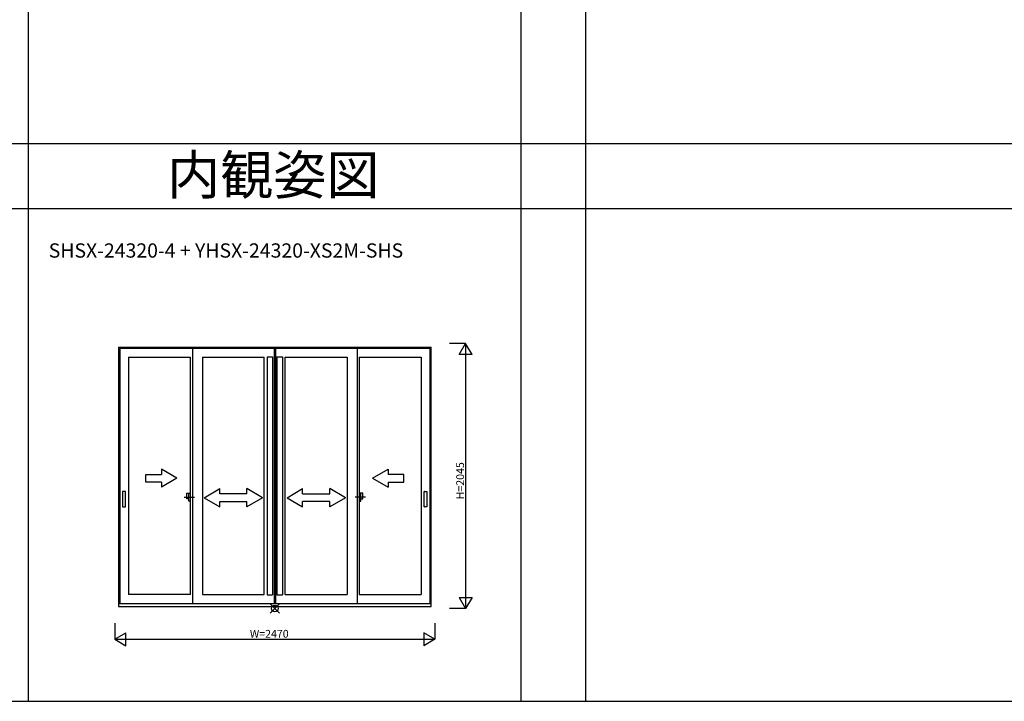
# Model space of a CAD drawing. Extents: x 0 to 27500, y 0 to 20000.
# Drawn here: x 8032 to 15627, y 0 to 5256 of the extents above; entities that cross this region are included whole.
import ezdxf
from ezdxf.enums import TextEntityAlignment as Align

# ---------------------------------------------------------------- set-up
doc = ezdxf.new("R2010")
doc.units = 0
doc.linetypes.add('PHANTOM2', pattern=[31.75, 15.875, -3.175, 3.175, -3.175, 3.175, -3.175])
doc.layers.get('0').update_dxf_attribs({"linetype": 'CONTINUOUS'})
for name, color, linetype in [('YKK_A1', 4, 'CONTINUOUS'), ('YKK_A2', 3, 'CONTINUOUS'), ('YKK_F1', 7, 'CONTINUOUS'), ('YKK_IN', 1, 'CONTINUOUS'), ('YKK_N1', 2, 'CONTINUOUS')]:
    doc.layers.add(name, color=color, linetype=linetype)
doc.styles.add('EXTFONT', font='txt.shx', dxfattribs={"height": 60, "bigfont": 'EXTFONT'})
doc.styles.get("Standard").update_dxf_attribs({"font": 'txt', "bigfont": 'BIGFONT'})

msp = doc.modelspace()

# ---------------------------------------------------------------- linework, layer by layer
at = {"layer": 'YKK_A1'}
for p, q in [((8795, 2730), (11205, 2730)), ((8795, 2730), (8795, 730)), ((11196, 2721), (8804, 2721)), ((8804, 2721), (8804, 754)), ((9365.5, 2721), (9365.5, 754)), ((9995, 2721), (9995, 754)), ((10005, 2721), (10005, 754)), ((10634.5, 2721), (10634.5, 754)), ((11196, 2721), (11196, 754)), ((11205, 730), (11205, 2730)), ((8871, 2653), (8871, 823)), ((8871, 2653), (9348.5, 2653)), ((9348.5, 2653), (9348.5, 823)), ((9441.5, 2653), (9919, 2653)), ((9441.5, 2653), (9441.5, 823)), ((9919, 823), (9919, 2653)), ((9940, 2656), (9940, 820)), ((9940, 2656), (9983, 2656)), ((9983, 2656), (9983, 820)), ((10017, 2656), (10017, 820)), ((10017, 2656), (10060, 2656)), ((10060, 2656), (10060, 820)), ((10081, 823), (10081, 2653)), ((10081, 2653), (10558.5, 2653)), ((10558.5, 2653), (10558.5, 823)), ((10651.5, 2653), (10651.5, 823)), ((10651.5, 2653), (11129, 2653)), ((11129, 2653), (11129, 823)), ((9348.5, 823), (8871, 823)), ((9441.5, 823), (9919, 823)), ((9940, 820), (9983, 820)), ((10017, 820), (10060, 820)), ((10081, 823), (10558.5, 823)), ((10651.5, 823), (11129, 823)), ((11205, 751.5), (8795, 751.5)), ((8795, 730), (11205, 730)), ((8804, 754), (11196, 754))]:
    msp.add_line(p, q, dxfattribs=at)
at = {"layer": 'YKK_A1', "linetype": 'Continuous'}
for p, q in [((9005.2, 1749.8), (9125.2, 1749.8)), ((9005.2, 1689.8), (9005.2, 1749.8)), ((9245.2, 1719.8), (9125.2, 1789)), ((9125.2, 1789), (9125.2, 1749.8)), ((10754.8, 1719.8), (10874.8, 1789)), ((10874.8, 1789), (10874.8, 1749.8)), ((10994.8, 1749.8), (10874.8, 1749.8)), ((10994.8, 1689.8), (10994.8, 1749.8)), ((9125.2, 1689.8), (9005.2, 1689.8)), ((9245.2, 1719.8), (9125.2, 1650.5)), ((9125.2, 1689.8), (9125.2, 1650.5)), ((10754.8, 1719.8), (10874.8, 1650.5)), ((10874.8, 1689.8), (10994.8, 1689.8)), ((10874.8, 1689.8), (10874.8, 1650.5)), ((9455.2, 1569.7), (9575.2, 1639.7)), ((9575.2, 1599.7), (9575.2, 1639.7)), ((9785.2, 1599.7), (9575.2, 1599.7)), ((9905.2, 1569.7), (9785.2, 1639.7)), ((9785.2, 1599.7), (9785.2, 1639.7)), ((10094.8, 1569.7), (10214.8, 1639.7)), ((10214.8, 1599.7), (10214.8, 1639.7)), ((10214.8, 1599.7), (10424.8, 1599.7)), ((10544.8, 1569.7), (10424.8, 1639.7)), ((10424.8, 1599.7), (10424.8, 1639.7)), ((9455.2, 1569.7), (9575.2, 1500.5)), ((9575.2, 1539.7), (9785.2, 1539.7)), ((9575.2, 1500.5), (9575.2, 1539.7)), ((9905.2, 1569.7), (9785.2, 1500.5)), ((9785.2, 1500.5), (9785.2, 1539.7)), ((10094.8, 1569.7), (10214.8, 1500.5)), ((10424.8, 1539.7), (10214.8, 1539.7)), ((10214.8, 1500.5), (10214.8, 1539.7)), ((10544.8, 1569.7), (10424.8, 1500.5)), ((10424.8, 1500.5), (10424.8, 1539.7))]:
    msp.add_line(p, q, dxfattribs=at)
at = {"layer": 'YKK_A1', "lineweight": 30}
for p, q in [((8826, 1617.5), (8826, 1500.5)), ((8846.5, 1619), (8827.5, 1619)), ((8848, 1500.5), (8848, 1617.5)), ((11152, 1500.5), (11152, 1617.5)), ((11153.5, 1619), (11172.5, 1619)), ((11174, 1617.5), (11174, 1500.5)), ((8827.5, 1499), (8846.5, 1499)), ((11172.5, 1499), (11153.5, 1499))]:
    msp.add_line(p, q, dxfattribs=at)
at = {"layer": 'YKK_A1', "linetype": 'PHANTOM2'}
for p, q in [((9300.5, 1574), (9380.5, 1574)), ((10699.5, 1574), (10619.5, 1574))]:
    msp.add_line(p, q, dxfattribs=at)
at = {"layer": 'YKK_A1', "lineweight": 30}
for centre, start, end in [((8827.5, 1617.5), 90, 180), ((8846.5, 1617.5), 0, 90), ((11153.5, 1617.5), 90, 180), ((11172.5, 1617.5), 0, 90), ((8827.5, 1500.5), 180, 270), ((8846.5, 1500.5), 270, 0), ((11153.5, 1500.5), 180, 270), ((11172.5, 1500.5), 270, 0)]:
    msp.add_arc(centre, 1.5, start, end, dxfattribs=at)
at = {"layer": 'YKK_A2', "linetype": 'Continuous'}
for p, q in [((9321.1, 1560), (9321.1, 1605.5)), ((9321.1, 1560), (9321.1, 1605.5)), ((9321.1, 1605.5), (9335.9, 1605.5)), ((9321.1, 1605.5), (9335.9, 1605.5)), ((9335.9, 1542.5), (9335.9, 1605.5)), ((9335.9, 1542.5), (9335.9, 1605.5)), ((9335.9, 1605.5), (9348.5, 1605.5)), ((9335.9, 1605.5), (9348.5, 1605.5)), ((9348.5, 1605.5), (9348.5, 1542.5)), ((9348.5, 1605.5), (9348.5, 1542.5)), ((10651.5, 1605.5), (10651.5, 1542.5)), ((10651.5, 1605.5), (10651.5, 1542.5)), ((10664.1, 1605.5), (10651.5, 1605.5)), ((10664.1, 1605.5), (10651.5, 1605.5)), ((10664.1, 1542.5), (10664.1, 1605.5)), ((10664.1, 1542.5), (10664.1, 1605.5)), ((10678.9, 1605.5), (10664.1, 1605.5)), ((10678.9, 1605.5), (10664.1, 1605.5)), ((10678.9, 1560), (10678.9, 1605.5)), ((10678.9, 1560), (10678.9, 1605.5)), ((9335.9, 1560), (9321.1, 1560)), ((9335.9, 1560), (9321.1, 1560)), ((9348.5, 1542.5), (9335.9, 1542.5)), ((9348.5, 1542.5), (9335.9, 1542.5)), ((10651.5, 1542.5), (10664.1, 1542.5)), ((10651.5, 1542.5), (10664.1, 1542.5)), ((10664.1, 1560), (10678.9, 1560)), ((10664.1, 1560), (10678.9, 1560))]:
    msp.add_line(p, q, dxfattribs=at)
at = {"layer": 'YKK_F1', "color": 7}
for p, q in [((8100, 0), (8100, 19500)), ((11900, 0), (11900, 19500)), ((12400, 0), (12400, 19500)), ((0, 4300), (27000, 4300)), ((0, 3800), (27000, 3800)), ((0, 0), (27500, 0))]:
    msp.add_line(p, q, dxfattribs=at)
at = {"layer": 'YKK_IN', "linetype": 'Continuous'}
for p, q in [((9964.6, 750.4), (10035.4, 679.6)), ((9964.6, 679.6), (10035.4, 750.4))]:
    msp.add_line(p, q, dxfattribs=at)
msp.add_circle((10000, 715), 25, dxfattribs=at)
at = {"layer": 'YKK_N1', "linetype": 'Continuous'}
for p, q in [((11471.5, 2760), (11346.5, 2760)), ((11421.5, 2673.4), (11471.5, 2760)), ((11471.5, 2760), (11471.5, 715)), ((11521.5, 2673.4), (11471.5, 2760)), ((11521.5, 2673.4), (11421.5, 2673.4)), ((11421.5, 801.6), (11521.5, 801.6)), ((11421.5, 801.6), (11471.5, 715)), ((11521.5, 801.6), (11471.5, 715)), ((11471.5, 715), (11346.5, 715)), ((8765, 603.5), (8765, 478.5)), ((11235, 603.5), (11235, 478.5)), ((8765, 478.5), (8851.6, 528.5)), ((8765, 478.5), (11235, 478.5)), ((8765, 478.5), (8851.6, 428.5)), ((8851.6, 428.5), (8851.6, 528.5)), ((11235, 478.5), (11148.4, 528.5)), ((11148.4, 528.5), (11148.4, 428.5)), ((11235, 478.5), (11148.4, 428.5))]:
    msp.add_line(p, q, dxfattribs=at)

# ---------------------------------------------------------------- texts
at = {"color": 6, "style": 'EXTFONT'}
msp.add_text('内観姿図', height=300, dxfattribs=at).set_placement((9988.5, 3908.7), align=Align.CENTER)
at = {"style": 'EXTFONT'}
msp.add_text('SHSX-24320-4 + YHSX-24320-XS2M-SHS', height=110, dxfattribs=at).set_placement((8256.2, 3421.1))
at = {"layer": 'YKK_N1'}
msp.add_text('H=2045', height=60, rotation=90, dxfattribs=at).set_placement((11459.5, 1557.2))
msp.add_text('W=2470', height=60, dxfattribs=at).set_placement((9808, 490.5))

doc.saveas('drawing.dxf')
